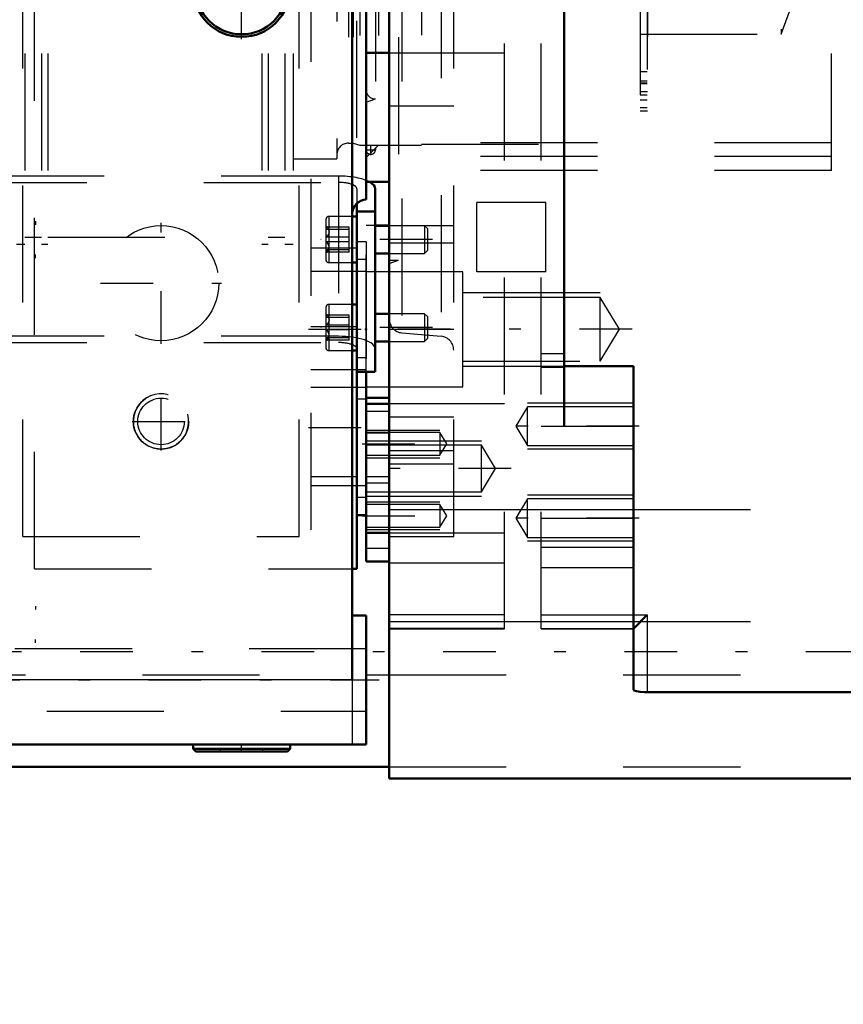
# Model space of a CAD drawing. Units: inches. Extents: x 19 to 243, y 19 to 233.
# Drawn here: x 82 to 89, y 94 to 102 of the extents above; entities that cross this region are included whole.
import ezdxf

# ---------------------------------------------------------------- set-up
doc = ezdxf.new("R2010")
doc.units = ezdxf.units.IN
doc.header["$MEASUREMENT"] = 0
doc.linetypes.add('Center', pattern=[1.5, 0.45, -0.5, 0.05, -0.5])
doc.linetypes.add('Dashed', pattern=[2, 1, -1])
for name, color, linetype, lineweight in [('2d ConnectionPoints', 7, 'Continuous', 50), ('AM_0', 7, 'Continuous', 50), ('AM_4', 3, 'Continuous', 25), ('AM_5', 3, 'Continuous', 25), ('AM_7', 7, 'Center', 25), ('AM_9', 6, 'Dashed', 25)]:
    doc.layers.add(name, color=color, linetype=linetype, lineweight=lineweight)
doc.dimstyles.get("Standard").update_dxf_attribs({"dimtxt": 0.18, "dimasz": 0.18, "dimexe": 0.18, "dimexo": 0.0625, "dimgap": 0.09, "dimtad": 0, "dimtih": 1, "dimtoh": 1, "dimdec": 4, "dimzin": 0, "dimdsep": 46, "dimtxsty": 'Standard', "dimcen": 0.09, "dimadec": 0, "dimazin": 0, "dimtfac": 1, "dimtdec": 4, "dimtofl": 0, "dimtmove": 0, "dimatfit": 3, "dimfxl": 0, "dimtolj": 1, "dimtzin": 0, "dimarcsym": 0})

# ---------------------------------------------------------------- blocks, each defined once
blk = doc.blocks.new('18_0543204010_SH5_GS_0_in_CMJ8Z_1_1_GN_Wire_Rope_Hoist_900')
at = {"layer": 'AM_0'}
for p, q in [((84.5647, 99.1818), (84.5647, 97.4973)), ((84.5647, 97.9563), (84.6434, 97.9563)), ((84.5647, 97.4973), (84.5252, 97.4973))]:
    blk.add_line(p, q, dxfattribs=at)
at = {"layer": 'AM_4'}
blk.add_line((84.5647, 98.2847), (84.5252, 98.2847), dxfattribs=at)
at = {"layer": 'AM_7'}
for p, q in [((82.8915, 99.4215), (82.8915, 100.455)), ((82.3747, 99.9382), (83.4082, 99.9382)), ((84.1513, 99.5445), (84.6474, 99.5445)), ((84.1513, 98.7043), (84.6474, 98.7043))]:
    blk.add_line(p, q, dxfattribs=at)
at = {"layer": 'AM_9'}
for p, q in [((81.8088, 97.4973), (81.8088, 106.8308)), ((84.171, 106.8308), (84.171, 97.4973)), ((84.5647, 99.1818), (84.5647, 106.5632)), ((84.5641, 100.2372), (84.171, 100.2372)), ((84.6434, 100.2926), (84.5647, 100.2926)), ((84.6434, 100.2926), (84.6434, 97.9563)), ((84.6434, 100.1416), (84.5647, 100.1416)), ((84.6434, 100.0386), (84.171, 100.0386)), ((84.5647, 99.5665), (84.171, 99.5665)), ((84.6434, 99.3014), (84.5647, 99.3014)), ((84.6434, 99.1984), (84.171, 99.1984)), ((84.171, 99.0504), (84.6434, 99.0504)), ((84.6434, 98.9474), (84.5647, 98.9474)), ((84.5252, 98.2847), (84.171, 98.2847)), ((84.171, 98.2102), (84.6434, 98.2102)), ((84.6434, 98.1072), (84.5647, 98.1072)), ((81.8088, 97.4973), (84.5252, 97.4973))]:
    blk.add_line(p, q, dxfattribs=at)
blk.add_circle((82.8915, 99.9382), 0.4921, dxfattribs=at)
blk = doc.blocks.new('19_0543003220_SH5_L2_0_in_CMJ8Z_1_1_GN_Wire_Rope_Hoist_900')
at = {"layer": 'AM_0'}
for p, q in [((84.7211, 99.1818), (84.7211, 100.7462)), ((84.5636, 100.6214), (84.5636, 99.1818)), ((84.5636, 100.5081), (84.5252, 100.5081)), ((84.5636, 100.551), (84.7211, 100.551)), ((84.8403, 100.4294), (84.7211, 100.4294)), ((84.7211, 100.1932), (84.8403, 100.1932)), ((84.5252, 100.1144), (84.5636, 100.1144)), ((84.5636, 99.7564), (84.5252, 99.7564)), ((84.8403, 99.6777), (84.7211, 99.6777)), ((84.7211, 99.4414), (84.8403, 99.4414)), ((84.5252, 99.3627), (84.5636, 99.3627)), ((84.5636, 99.1818), (84.7211, 99.1818))]:
    blk.add_line(p, q, dxfattribs=at)
blk.add_ellipse((84.4061, 100.7462), major_axis=(0.315, 0), ratio=0.34202, start_param=0, end_param=0.569506, dxfattribs=at)
at = {"layer": 'AM_5'}
for p, q in [((81.8174, 100.4681), (81.8174, 100.4379)), ((84.5641, 100.4294), (84.5641, 100.4053)), ((84.5641, 100.1932), (84.5641, 100.2173)), ((81.8174, 100.1531), (81.8174, 100.1833)), ((84.5641, 99.6777), (84.5641, 99.6535)), ((84.5641, 99.4414), (84.5641, 99.4656)), ((81.8174, 97.1794), (81.8174, 97.1492)), ((81.8174, 96.8645), (81.8174, 96.8947))]:
    blk.add_line(p, q, dxfattribs=at)
at = {"layer": 'AM_7'}
for p, q in [((85.2098, 100.3113), (84.257, 100.3113)), ((85.2098, 99.5595), (84.257, 99.5595))]:
    blk.add_line(p, q, dxfattribs=at)
at = {"layer": 'AM_9'}
for p, q in [((84.4061, 100.8539), (79.2565, 100.8539)), ((84.4061, 100.8539), (84.4061, 99.431)), ((79.2565, 100.8001), (84.4061, 100.8001)), ((84.5636, 100.7462), (84.5636, 100.6214)), ((84.3003, 100.4845), (84.3003, 100.1381)), ((84.5252, 100.5081), (84.3239, 100.5081)), ((84.3239, 100.5081), (84.3239, 100.1144)), ((84.3267, 100.4097), (84.3003, 100.4249)), ((84.4972, 100.4181), (84.3003, 100.4181)), ((84.4972, 100.3984), (84.3003, 100.3984)), ((84.4972, 100.2045), (84.4972, 100.4181)), ((85.1423, 100.4294), (84.8403, 100.4294)), ((85.1664, 100.4053), (85.1423, 100.4294)), ((85.1423, 100.4294), (85.1423, 100.1932)), ((85.1664, 100.4053), (85.1664, 100.2173)), ((84.4972, 100.331), (84.3003, 100.331)), ((84.4972, 100.2916), (84.3003, 100.2916)), ((84.4972, 100.2242), (84.3003, 100.2242)), ((84.5636, 100.2821), (84.5636, 100.2085)), ((85.1423, 100.1932), (85.1664, 100.2173)), ((84.3003, 100.1976), (84.3267, 100.2129)), ((84.4972, 100.2045), (84.3003, 100.2045)), ((84.8403, 100.1932), (85.1423, 100.1932)), ((84.3239, 100.1144), (84.5252, 100.1144)), ((84.3003, 99.7328), (84.3003, 99.3863)), ((84.5252, 99.7564), (84.3239, 99.7564)), ((84.3239, 99.7564), (84.3239, 99.3627)), ((84.3267, 99.658), (84.3003, 99.6732)), ((84.4972, 99.6663), (84.3003, 99.6663)), ((84.3003, 99.6466), (84.3176, 99.6508)), ((84.4972, 99.6466), (84.3003, 99.6466)), ((84.4972, 99.4527), (84.4972, 99.6663)), ((85.1423, 99.6777), (84.8403, 99.6777)), ((85.1664, 99.6535), (85.1423, 99.6777)), ((85.1423, 99.6777), (85.1423, 99.4414)), ((85.1664, 99.6535), (85.1664, 99.4656)), ((84.4972, 99.5793), (84.3003, 99.5793)), ((84.4061, 99.4848), (79.2565, 99.4848)), ((84.4972, 99.5398), (84.3003, 99.5398)), ((84.4972, 99.4725), (84.3003, 99.4725)), ((84.3003, 99.4459), (84.3267, 99.4611)), ((84.5636, 99.5304), (84.5636, 99.4568)), ((85.1423, 99.4414), (85.1664, 99.4656)), ((79.2565, 99.431), (84.4061, 99.431)), ((84.4972, 99.4527), (84.3003, 99.4527)), ((84.8403, 99.4414), (85.1423, 99.4414)), ((84.3239, 99.3627), (84.5252, 99.3627))]:
    blk.add_line(p, q, dxfattribs=at)
for points in [[(84.3243, 100.4111), (84.3125, 100.4153), (84.3003, 100.4181)], [(84.3003, 100.4181), (84.3213, 100.3936), (84.3265, 100.3781), (84.3243, 100.362), (84.3125, 100.3432), (84.3003, 100.331)], [(84.3003, 100.3984), (84.3213, 100.4039), (84.3265, 100.4074), (84.3243, 100.4111)], [(84.3003, 100.2045), (84.3213, 100.2289), (84.3265, 100.2445), (84.3243, 100.2606), (84.3125, 100.2794), (84.3003, 100.2916)], [(84.3003, 100.2242), (84.3213, 100.2187), (84.3265, 100.2152), (84.3243, 100.2115)], [(84.3243, 100.2115), (84.3125, 100.2073), (84.3003, 100.2045)], [(84.3243, 99.6593), (84.3125, 99.6636), (84.3003, 99.6663)], [(84.3003, 99.6663), (84.3213, 99.6419), (84.3265, 99.6263), (84.3243, 99.6103), (84.3125, 99.5914), (84.3003, 99.5793)], [(84.3176, 99.6508), (84.3213, 99.6521), (84.3265, 99.6557), (84.3243, 99.6593)], [(84.3003, 99.4527), (84.3213, 99.4772), (84.3265, 99.4928), (84.3243, 99.5088), (84.3125, 99.5277), (84.3003, 99.5398)], [(84.3003, 99.4725), (84.3213, 99.4669), (84.3265, 99.4634), (84.3243, 99.4598)], [(84.3243, 99.4598), (84.3125, 99.4555), (84.3003, 99.4527)]]:
    blk.add_lwpolyline(points, dxfattribs=at)
for centre, start, end in [((84.3239, 100.4845), 90, 180), ((84.3239, 100.1381), 180, 270), ((84.3239, 99.7328), 90, 180), ((84.3239, 99.3863), 180, 270)]:
    blk.add_arc(centre, 0.0236, start, end, dxfattribs=at)
for centre, major_axis, start_param, end_param in [((84.4061, 100.7462), (0.315, 0), 0.569506, 1.570796), ((84.4061, 100.7462), (0.1575, 0), 0.713147, 1.570796), ((84.4061, 100.7462), (0.1575, 0), 0, 0.713147), ((84.4061, 99.3771), (0.315, 0), 0, 1.570796), ((84.4061, 99.3771), (0.1575, 0), 0.713147, 1.570796), ((84.4061, 99.3771), (0.1575, 0), 0, 0.713147)]:
    blk.add_ellipse(centre, major_axis=major_axis, ratio=0.34202, start_param=start_param, end_param=end_param, dxfattribs=at)
blk = doc.blocks.new('24_2527095300_SH6_SHR6_3_23_M2_5_0_in_CMJ8Z_1_1_GN_Wire_Rope_Hoist_900')
at = {"layer": 'AM_0'}
for p, q in [((84.5252, 96.5474), (84.5252, 106.8308)), ((84.6434, 101.9067), (84.6434, 100.6524)), ((84.6434, 97.099), (84.5252, 97.099)), ((84.6434, 95.9958), (84.6434, 97.099)), ((84.6434, 95.9958), (80.0336, 95.9958)), ((83.1659, 95.9958), (83.1659, 95.9588)), ((83.1659, 95.9588), (83.188, 95.9367)), ((83.1659, 95.9588), (83.9933, 95.9588)), ((83.188, 95.9367), (83.9712, 95.9367)), ((83.9712, 95.9367), (83.9933, 95.9588)), ((83.9933, 95.9588), (83.9933, 95.9958))]:
    blk.add_line(p, q, dxfattribs=at)
for radius in [0.4137, 0.3916]:
    blk.add_circle((83.5796, 102.4574), radius, dxfattribs=at)
blk.add_arc((84.6434, 100.5342), 0.1182, 90, 180, dxfattribs=at)
at = {"layer": 'AM_4'}
blk.add_line((84.5252, 96.5474), (80.0336, 96.5474), dxfattribs=at)
at = {"layer": 'AM_7'}
for p, q in [((83.5796, 102.023), (83.5796, 102.8918)), ((86.9809, 101.5753), (87.0459, 101.5753)), ((84.6415, 101.0784), (84.7242, 101.0784)), ((84.6828, 101.037), (84.6828, 101.1197)), ((79.6849, 96.5474), (84.7557, 96.5474)), ((83.5796, 95.9337), (83.5796, 95.9987))]:
    blk.add_line(p, q, dxfattribs=at)
at = {"layer": 'AM_9'}
for p, q in [((84.7222, 105.0972), (84.7222, 101.0784)), ((85.1162, 105.0578), (85.1162, 101.1178)), ((87.0468, 105.0479), (87.0468, 101.1276)), ((87.0429, 104.7643), (87.0429, 101.4362)), ((86.9838, 104.5476), (86.9838, 101.4113)), ((88.1894, 104.1102), (88.1894, 102.0654)), ((88.1894, 102.0654), (88.2682, 102.2819)), ((86.9838, 102.0654), (88.1894, 102.0654)), ((87.0429, 101.7447), (86.9838, 101.7447)), ((87.0429, 101.6637), (86.9838, 101.6637)), ((87.0429, 101.6484), (86.9838, 101.6484)), ((86.9838, 101.6449), (87.0429, 101.6449)), ((87.0429, 101.6443), (86.9838, 101.6443)), ((87.0429, 101.5463), (86.9838, 101.5463)), ((86.9838, 101.5063), (87.0429, 101.5063)), ((87.0429, 101.4362), (86.9838, 101.4362)), ((86.9838, 101.4113), (87.0468, 101.4113)), ((84.7222, 101.1178), (85.1162, 101.1178)), ((85.1162, 101.1276), (87.0468, 101.1276)), ((84.6434, 96.8134), (79.9154, 96.8134)), ((84.5252, 96.5474), (84.5252, 95.9958)), ((79.9154, 96.2814), (84.6434, 96.2814)), ((83.3976, 95.9588), (83.3976, 95.9367)), ((83.7616, 95.9367), (83.7616, 95.9588))]:
    blk.add_line(p, q, dxfattribs=at)
blk.add_arc((84.6828, 101.0784), 0.0394, 180, 0, dxfattribs=at)
blk = doc.blocks.new('25_2527097300_SH5_0_in_CMJ8Z_1_1_GN_Wire_Rope_Hoist_900')
at = {"layer": 'AM_0'}
for p, q in [((84.8403, 95.7059), (84.8403, 110.4697)), ((86.3363, 98.7177), (86.3363, 107.4579)), ((84.6434, 104.2689), (84.6434, 101.9067)), ((84.6434, 101.9067), (84.8403, 101.9067)), ((84.6434, 100.8043), (84.8403, 100.8043)), ((84.8403, 100.4303), (84.7211, 100.4303)), ((86.9269, 99.2295), (86.3363, 99.2295)), ((86.9269, 96.4645), (86.9269, 99.2295)), ((84.6434, 97.5591), (84.6434, 99.1818)), ((84.8403, 98.959), (84.6434, 98.959)), ((84.8403, 98.9063), (84.6435, 98.9063)), ((84.6435, 97.804), (84.6435, 98.9063)), ((84.6435, 97.804), (84.8403, 97.804)), ((84.6434, 97.5591), (84.8403, 97.5591)), ((87.045, 97.104), (86.9269, 96.9859)), ((87.045, 96.4441), (89.9031, 96.4441)), ((84.8403, 95.7059), (91.9663, 95.7059))]:
    blk.add_line(p, q, dxfattribs=at)
blk.add_lwpolyline([(86.9269, 96.4645), (86.9337, 96.4577), (86.9534, 96.4516), (86.9837, 96.447), (87.0207, 96.4445), (87.045, 96.4441)], dxfattribs=at)
at = {"layer": 'AM_4'}
for p, q in [((86.3363, 98.7177), (86.9269, 98.7177)), ((84.8403, 98.0058), (86.9269, 98.0058)), ((84.6434, 97.6744), (84.8403, 97.6744)), ((86.9269, 97.104), (87.045, 97.104)), ((87.045, 97.104), (87.045, 96.4441)), ((84.8403, 97.0474), (86.9269, 97.0474))]:
    blk.add_line(p, q, dxfattribs=at)
at = {"layer": 'AM_5'}
for p, q in [((85.4702, 99.8594), (86.6434, 99.8594)), ((85.4702, 99.2295), (86.6434, 99.2295)), ((86.9269, 98.9145), (86.0214, 98.9145)), ((84.6434, 98.6834), (85.2733, 98.6834)), ((84.6435, 98.5914), (85.6277, 98.5914)), ((86.9269, 98.5208), (86.0214, 98.5208)), ((84.6434, 98.4472), (85.2733, 98.4472)), ((84.6435, 98.1189), (85.6277, 98.1189)), ((86.9269, 98.1271), (86.0214, 98.1271)), ((84.6434, 98.0696), (85.2733, 98.0696)), ((84.6434, 97.8334), (85.2733, 97.8334)), ((86.9269, 97.7334), (86.0214, 97.7334))]:
    blk.add_line(p, q, dxfattribs=at)
at = {"layer": 'AM_7'}
for p, q in [((86.9152, 99.5445), (84.5352, 99.5445)), ((86.9771, 98.7177), (85.8721, 98.7177)), ((84.609, 98.5653), (85.3659, 98.5653)), ((85.8836, 98.3552), (84.5844, 98.3552)), ((84.609, 97.9515), (85.3659, 97.9515)), ((86.9771, 97.9303), (85.8721, 97.9303))]:
    blk.add_line(p, q, dxfattribs=at)
at = {"layer": 'AM_9'}
for p, q in [((85.3915, 97.7728), (85.3915, 110.3547)), ((86.1395, 96.9859), (86.1395, 109.1896)), ((84.9481, 106.6612), (84.9481, 99.5143)), ((85.2836, 106.6906), (85.2836, 99.485)), ((84.919, 106.0405), (84.919, 100.135)), ((81.7281, 105.9027), (81.7281, 100.2728)), ((81.8698, 105.9027), (81.8698, 100.2728)), ((81.9249, 105.9027), (81.9249, 100.2728)), ((83.7517, 105.9027), (83.7517, 100.2728)), ((83.8068, 105.9027), (83.8068, 100.2728)), ((83.9485, 105.9027), (83.9485, 100.2728)), ((84.0194, 105.9027), (84.0194, 100.2728)), ((84.3934, 105.1744), (84.3934, 101.0012)), ((84.4919, 105.0405), (84.4919, 101.135)), ((84.5315, 105.0405), (84.5315, 101.135)), ((84.5903, 105.0563), (84.5903, 101.1193)), ((84.6434, 105.0563), (84.6434, 101.1193)), ((84.7497, 105.0563), (84.7497, 101.1193)), ((84.7222, 104.6626), (84.7222, 101.513)), ((85.8245, 96.9859), (85.8245, 102.9697)), ((88.6198, 100.9027), (88.6198, 102.7138)), ((84.8403, 101.9067), (85.8245, 101.9067)), ((84.6434, 101.4843), (84.7222, 101.513)), ((84.8403, 101.4539), (85.3915, 101.4539)), ((84.4919, 101.135), (84.5315, 101.135)), ((84.5315, 101.135), (84.5903, 101.1193)), ((84.5903, 101.1193), (84.8403, 101.1193)), ((84.6434, 101.013), (84.7497, 101.1193)), ((88.6198, 101.139), (85.3915, 101.139)), ((84.0194, 101.0012), (84.3934, 101.0012)), ((88.6198, 101.0208), (85.3915, 101.0208)), ((88.6198, 100.9027), (85.3915, 100.9027)), ((85.5883, 100.0366), (85.5883, 100.6271)), ((86.1789, 100.6271), (85.5883, 100.6271)), ((86.1789, 100.0366), (86.1789, 100.6271)), ((84.7211, 100.4303), (84.6434, 100.4303)), ((84.6434, 99.1818), (84.6434, 100.4303)), ((84.8403, 100.4303), (85.3915, 100.4303)), ((81.7281, 100.3319), (81.8698, 100.3319)), ((81.9249, 100.3319), (83.7517, 100.3319)), ((83.8068, 100.3319), (83.9485, 100.3319)), ((81.6572, 100.2728), (81.7281, 100.2728)), ((81.8698, 100.2728), (81.9249, 100.2728)), ((83.7517, 100.2728), (83.8068, 100.2728)), ((83.9485, 100.2728), (84.0194, 100.2728)), ((84.8403, 100.2845), (85.3915, 100.2845)), ((84.8403, 100.135), (84.919, 100.135)), ((84.8403, 100.1064), (84.919, 100.135)), ((85.4702, 100.0366), (84.6434, 100.0366)), ((85.4702, 99.0523), (85.4702, 100.0366)), ((86.1789, 100.0366), (85.5883, 100.0366)), ((86.6434, 99.8168), (85.4702, 99.8168)), ((86.8071, 99.5445), (86.6434, 99.8168)), ((86.6434, 99.2721), (86.6434, 99.8168)), ((84.8403, 99.5445), (85.3915, 99.5445)), ((86.6434, 99.2721), (86.8071, 99.5445)), ((84.9481, 99.5143), (85.2836, 99.485)), ((86.1395, 99.3364), (86.3363, 99.3364)), ((85.4702, 99.2721), (86.6434, 99.2721)), ((86.1395, 99.2204), (86.3363, 99.2204)), ((84.6434, 99.0523), (85.4702, 99.0523)), ((85.8245, 98.9063), (84.8403, 98.9063)), ((86.0214, 98.8826), (85.9223, 98.7177)), ((86.9269, 98.8826), (86.0214, 98.8826)), ((86.0214, 98.5528), (86.0214, 98.8826)), ((84.6434, 98.8436), (84.8403, 98.8436)), ((84.8403, 98.7964), (85.3915, 98.7964)), ((85.9223, 98.7177), (86.0214, 98.5528)), ((86.1395, 98.7177), (86.3363, 98.7177)), ((85.2733, 98.6621), (84.6434, 98.6621)), ((84.6435, 98.6586), (84.8403, 98.6586)), ((85.3315, 98.5653), (85.2733, 98.6621)), ((85.2733, 98.6621), (85.2733, 98.4685)), ((85.6277, 98.5541), (84.6435, 98.5541)), ((85.2733, 98.4685), (85.3315, 98.5653)), ((85.7472, 98.3552), (85.6277, 98.5541)), ((85.6277, 98.1562), (85.6277, 98.5541)), ((86.0214, 98.5528), (86.9269, 98.5528)), ((84.6434, 98.4685), (85.2733, 98.4685)), ((84.8403, 98.5075), (85.3915, 98.5075)), ((84.8403, 98.3938), (85.3915, 98.3938)), ((84.6435, 98.2869), (84.8403, 98.2869)), ((85.6277, 98.1562), (85.7472, 98.3552)), ((84.6434, 98.2312), (84.8403, 98.2312)), ((84.6435, 98.1562), (85.6277, 98.1562)), ((85.2733, 98.0483), (84.6434, 98.0483)), ((85.3315, 97.9515), (85.2733, 98.0483)), ((85.2733, 98.0483), (85.2733, 97.8547)), ((86.0214, 98.0952), (85.9223, 97.9303)), ((86.9269, 98.0952), (86.0214, 98.0952)), ((86.0214, 97.7654), (86.0214, 98.0952)), ((85.2733, 97.8547), (85.3315, 97.9515)), ((86.9269, 98.0058), (91.9663, 98.0058)), ((85.9223, 97.9303), (86.0214, 97.7654)), ((86.1395, 97.9303), (86.9269, 97.9303)), ((84.6434, 97.8547), (85.2733, 97.8547)), ((84.8403, 97.804), (85.8245, 97.804)), ((84.8403, 97.7728), (85.3915, 97.7728)), ((86.0214, 97.7654), (86.9269, 97.7654)), ((86.1395, 97.6814), (86.9269, 97.6814)), ((85.8245, 97.5458), (84.8403, 97.5458)), ((86.1395, 97.5089), (86.9269, 97.5089)), ((85.8245, 97.104), (84.8403, 97.104)), ((86.1395, 97.104), (86.9269, 97.104)), ((86.9269, 97.0474), (91.9663, 97.0474)), ((85.8245, 96.9877), (84.8403, 96.9877)), ((84.8403, 96.9859), (85.8245, 96.9859)), ((86.1395, 96.9877), (86.9269, 96.9877)), ((86.1395, 96.9859), (86.9269, 96.9859))]:
    blk.add_line(p, q, dxfattribs=at)
for centre, radius, start, end in [((84.7222, 101.5917), 0.0787, 180, 270), ((84.4919, 101.0366), 0.0984, 90, 180), ((84.9584, 99.632), 0.1181, 180, 265), ((85.2733, 99.3673), 0.1181, 0, 85)]:
    blk.add_arc(centre, radius, start, end, dxfattribs=at)
blk = doc.blocks.new('45_3437014250X_C2_1828_8_1_0_in_CMJ8Z_1_1_GN_Wire_Rope_Hoist_900')
at = {"layer": 'AM_0'}
blk.add_line((38.3677, 95.8041), (84.8403, 95.8041), dxfattribs=at)
at = {"layer": 'AM_4'}
blk.add_line((84.6434, 96.5915), (84.8403, 96.5915), dxfattribs=at)
at = {"layer": 'AM_5'}
blk.add_arc((82.8914, 98.7568), 0.2362, 75, 15, dxfattribs=at)
at = {"layer": 'AM_7'}
for p, q in [((82.8914, 98.5088), (82.8914, 99.0048)), ((82.6433, 98.7568), (83.1394, 98.7568)), ((115.2, 96.7883), (27.9449, 96.7883))]:
    blk.add_line(p, q, dxfattribs=at)
at = {"layer": 'AM_9'}
for p, q in [((84.0725, 97.7726), (84.0725, 108.3918)), ((81.7103, 97.7726), (81.7103, 106.8308)), ((81.7103, 97.7726), (84.0725, 97.7726)), ((78.7334, 96.5915), (84.6434, 96.5915)), ((84.8403, 96.5915), (92.0844, 96.5915)), ((84.8403, 95.8041), (91.9663, 95.8041))]:
    blk.add_line(p, q, dxfattribs=at)
for radius in [0.2362, 0.1989]:
    blk.add_circle((82.8914, 98.7568), radius, dxfattribs=at)
blk = doc.blocks.new('*D145')
at = {"layer": 'AM_5', "color": 0, "lineweight": -2}
for p, q in [((99.9643, 103.0878), (99.9643, 19.761)), ((77.3795, 77.0121), (77.3795, 19.761)), ((78.8795, 19.761), (84.5433, 19.761)), ((98.4643, 19.761), (92.8004, 19.761))]:
    blk.add_line(p, q, dxfattribs=at)
at = {"layer": 'AM_5', "color": 0}
for points in [[(78.8795, 20.011), (78.8795, 19.511), (77.3795, 19.761)], [(98.4643, 19.511), (98.4643, 20.011), (99.9643, 19.761)]]:
    blk.add_solid(points, dxfattribs=at)
at = {"layer": 'Defpoints', "color": 0}
for p in [(99.9643, 103.0878), (77.3795, 77.0121), (77.3795, 20.511)]:
    blk.add_point(p, dxfattribs=at)
at = {"layer": 'AM_5', "color": 0, "insert": (88.6719, 19.761), "char_height": 1.5, "attachment_point": 5}
blk.add_mtext("\\A1;22.58''", dxfattribs=at)
blk = doc.blocks.new('*D150')
at = {"layer": 'AM_5', "color": 0, "lineweight": -2}
for p, q in [((35.5725, 95.8041), (35.5725, 121.6328)), ((37.0725, 121.6328), (69.2296, 121.6328)), ((106.0725, 121.6328), (73.9153, 121.6328)), ((107.5725, 89.3041), (107.5725, 121.6328))]:
    blk.add_line(p, q, dxfattribs=at)
at = {"layer": 'AM_5', "color": 0}
for points in [[(37.0725, 121.8828), (37.0725, 121.3828), (35.5725, 121.6328)], [(106.0725, 121.3828), (106.0725, 121.8828), (107.5725, 121.6328)]]:
    blk.add_solid(points, dxfattribs=at)
at = {"layer": 'Defpoints', "color": 0}
for p in [(35.5725, 120.8828), (35.5725, 95.8041), (107.5725, 89.3041)]:
    blk.add_point(p, dxfattribs=at)
at = {"layer": 'AM_5', "color": 0, "insert": (71.5725, 121.6328), "char_height": 1.5, "attachment_point": 5}
blk.add_mtext("\\A1;72''", dxfattribs=at)

msp = doc.modelspace()

# ---------------------------------------------------------------- linework, layer by layer
at = {"layer": '2d ConnectionPoints'}
msp.add_point((84.64326, 99.54447), dxfattribs=at)

# ---------------------------------------------------------------- block references
for name in ['45_3437014250X_C2_1828_8_1_0_in_CMJ8Z_1_1_GN_Wire_Rope_Hoist_900', '25_2527097300_SH5_0_in_CMJ8Z_1_1_GN_Wire_Rope_Hoist_900', '24_2527095300_SH6_SHR6_3_23_M2_5_0_in_CMJ8Z_1_1_GN_Wire_Rope_Hoist_900', '18_0543204010_SH5_GS_0_in_CMJ8Z_1_1_GN_Wire_Rope_Hoist_900', '19_0543003220_SH5_L2_0_in_CMJ8Z_1_1_GN_Wire_Rope_Hoist_900']:
    msp.add_blockref(name, (0, 0))

# ---------------------------------------------------------------- dimensions: what is measured, and where the dimension line sits
at = {"layer": 'AM_5'}
for base, p1, p2, text, picture, middle in [((35.57246, 121.6328), (107.57246, 89.30406), (35.57246, 95.80406), "72''", '*D150', (71.57246, 121.6328)), ((77.37946, 19.76104), (99.96428, 103.08777), (77.37946, 77.01206), "22.58''", '*D145', (88.67187, 19.76104))]:
    dim = msp.add_linear_dim(base=base, p1=p1, p2=p2, text=text, dimstyle='Standard', override={"dimtxt": 1.5, "dimasz": 1.5, "dimexe": 0, "dimexo": 0, "dimgap": 0.45}, dxfattribs=at)
    dim.commit()
    dim.dimension.update_dxf_attribs({"geometry": picture, "text_midpoint": middle, "dimtype": 160})

doc.saveas('drawing.dxf')
